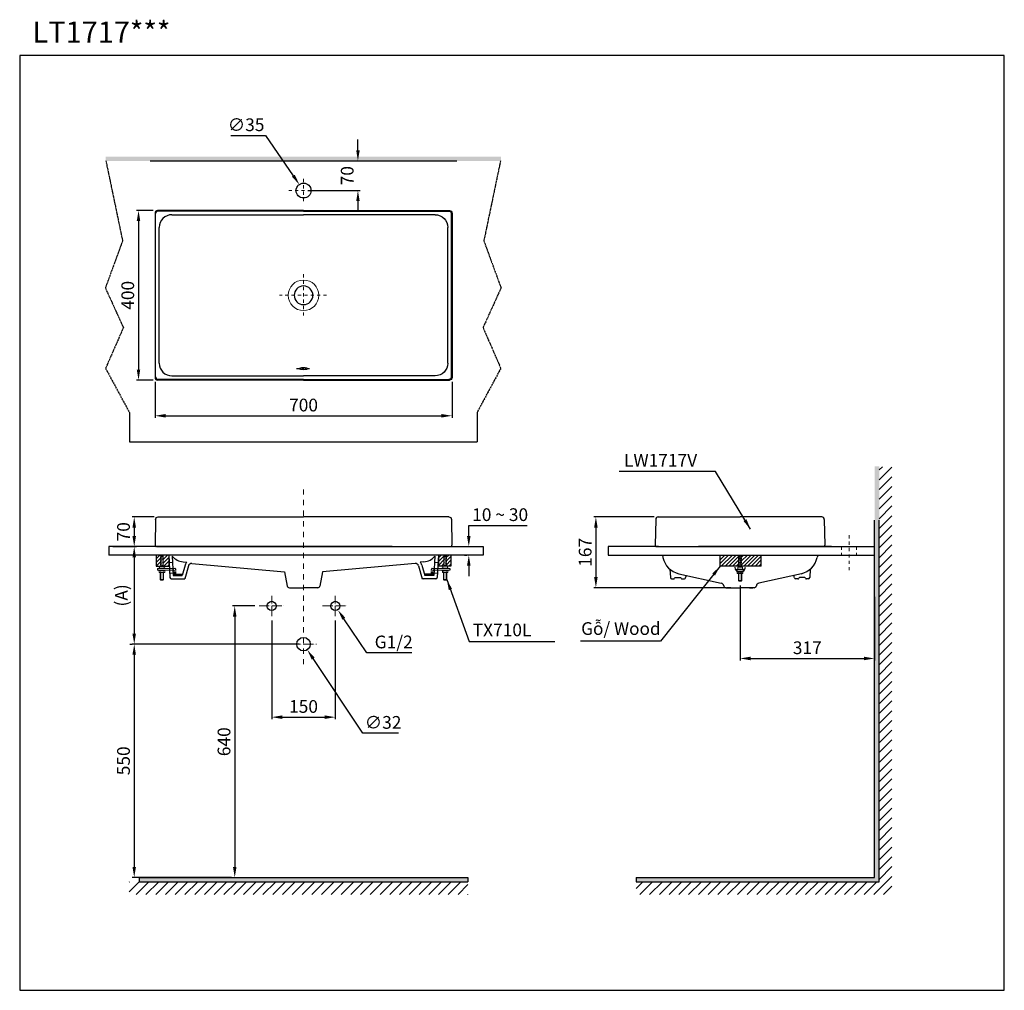
# Model space of a CAD drawing. Units: inches. Extents: x 4586 to 22677, y -13856 to -11387.
import ezdxf

# ---------------------------------------------------------------- set-up
doc = ezdxf.new("R2010")
doc.units = ezdxf.units.IN
doc.header["$MEASUREMENT"] = 0
for name, pattern in [('ACAD_ISO04W100', [30, 24, -3, 0, -3]), ('CENTER', [6, 3, -1, 1, -1]), ('DASHDOT', [1, 0.5, -0.25, 0, -0.25]), ('DASHED2', [5, 2.5, -2.5]), ('PHANTOM2', [1.25, 0.625, -0.125, 0.125, -0.125, 0.125, -0.125])]:
    doc.linetypes.add(name, pattern=pattern)
for name, color, linetype in [('center', 1, 'CENTER'), ('DIM', 3, 'Continuous'), ('duong tam', 2, 'DASHDOT'), ('LAY0_4', 7, 'Continuous'), ('Net thay', 7, 'Continuous')]:
    doc.layers.add(name, color=color, linetype=linetype)
doc.layers.add('GAMBAR', color=7, linetype='Continuous', lineweight=30)
doc.layers.add('mat cat', color=3, linetype='Continuous', lineweight=9)
doc.styles.add('style1', font='VNARIAL.TTF', dxfattribs={"height": 25})
doc.styles.add('style2', font='times.ttf', dxfattribs={"height": 30})
doc.dimstyles.new('212', dxfattribs={"dimtxt": 30, "dimasz": 25, "dimexe": 5, "dimexo": 10, "dimgap": 10, "dimtad": 1, "dimtoh": 1, "dimdec": 0, "dimzin": 0, "dimdsep": 46, "dimtxsty": 'style2', "dimcen": 0, "dimadec": 0, "dimazin": 0, "dimtfac": 1, "dimtdec": 0, "dimtofl": 0, "dimtmove": 0, "dimatfit": 3, "dimfxl": 1, "dimtolj": 1, "dimtzin": 0, "dimarcsym": 0})
pattern_1 = [(45, (16077.076, 4404.1864), (-4.4194174, 4.4194174), [])]

# ---------------------------------------------------------------- blocks, each defined once
blk = doc.blocks.new('*D9')
at = {"color": 0, "lineweight": -2, "transparency": 16777216}
for p, q in [((21414.8, -12785.1), (21414.8, -12760.1)), ((21414.8, -12760.1), (21552.7, -12760.1)), ((21404.8, -12810.1), (21409.8, -12810.1)), ((21404.8, -12830.1), (21409.8, -12830.1)), ((21414.8, -12855.1), (21414.8, -12880.1))]:
    blk.add_line(p, q, dxfattribs=at)
at = {"color": 0, "transparency": 16777216}
for points in [[(21410.6, -12785.1), (21418.9, -12785.1), (21414.8, -12810.1)], [(21410.6, -12855.1), (21418.9, -12855.1), (21414.8, -12830.1)]]:
    blk.add_solid(points, dxfattribs=at)
at = {"color": 0, "transparency": 16777216, "insert": (21488.7, -12734.8), "char_height": 30, "attachment_point": 5, "style": 'style2'}
blk.add_mtext('\\A1;10 ~ 30', dxfattribs=at)
blk = doc.blocks.new('*D10')
at = {"color": 0, "lineweight": -2, "transparency": 16777216}
for p, q in [((20950.3, -12984.4), (20950.3, -13217.2)), ((21100.2, -12984.4), (21100.2, -13217.2)), ((20975.3, -13212.2), (21075.2, -13212.2))]:
    blk.add_line(p, q, dxfattribs=at)
at = {"color": 0, "transparency": 16777216}
for points in [[(20975.3, -13208), (20975.3, -13216.4), (20950.3, -13212.2)], [(21075.2, -13208), (21075.2, -13216.4), (21100.2, -13212.2)]]:
    blk.add_solid(points, dxfattribs=at)
at = {"color": 0, "transparency": 16777216, "insert": (21025.3, -13186.9), "char_height": 30, "attachment_point": 5, "style": 'style2'}
blk.add_mtext('\\A1;150', dxfattribs=at)
blk = doc.blocks.new('*D11')
at = {"color": 0, "lineweight": -2, "transparency": 16777216}
for p, q in [((20910.4, -12950.1), (20858.2, -12950.1)), ((20863.2, -12975.1), (20863.2, -13565.1)), ((20855.9, -13590.1), (20858.2, -13590.1))]:
    blk.add_line(p, q, dxfattribs=at)
at = {"color": 0, "transparency": 16777216}
for points in [[(20859, -12975.1), (20867.3, -12975.1), (20863.2, -12950.1)], [(20859, -13565.1), (20867.3, -13565.1), (20863.2, -13590.1)]]:
    blk.add_solid(points, dxfattribs=at)
at = {"color": 0, "transparency": 16777216, "insert": (20837.9, -13270.1), "char_height": 30, "attachment_point": 5, "rotation": 90, "style": 'style2'}
blk.add_mtext('\\A1;640', dxfattribs=at)
blk = doc.blocks.new('*D12')
at = {"color": 0, "lineweight": -2, "transparency": 16777216}
for p, q in [((21165.2, -13250.1), (21048, -13074.2)), ((21249.3, -13250.1), (21165.2, -13250.1))]:
    blk.add_line(p, q, dxfattribs=at)
at = {"color": 0, "transparency": 16777216}
blk.add_solid([(21051.5, -13071.9), (21044.6, -13076.5), (21034.2, -13053.4)], dxfattribs=at)
at = {"color": 0, "transparency": 16777216, "insert": (21212.8, -13224.5), "char_height": 30, "attachment_point": 5, "style": 'style2'}
blk.add_mtext('\\A1;∅32', dxfattribs=at)
blk = doc.blocks.new('*D17')
at = {"color": 0, "lineweight": -2, "transparency": 16777216}
for p, q in [((20854.1, -11841.1), (20935.9, -11841.1)), ((20935.9, -11841.1), (21001.2, -11935.6))]:
    blk.add_line(p, q, dxfattribs=at)
at = {"color": 0, "transparency": 16777216}
blk.add_solid([(21004.6, -11933.2), (20997.7, -11938), (21015.4, -11956.2)], dxfattribs=at)
at = {"color": 0, "transparency": 16777216, "insert": (20890, -11815.5), "char_height": 30, "attachment_point": 5, "style": 'style2'}
blk.add_mtext('\\A1;∅35', dxfattribs=at)
blk = doc.blocks.new('*D18')
at = {"color": 0, "lineweight": -2, "transparency": 16777216}
for p, q in [((21153.5, -11875.6), (21153.5, -11850.6)), ((21035.3, -11900.6), (21158.5, -11900.6)), ((21035.3, -11970.6), (21158.5, -11970.6)), ((21153.5, -11995.6), (21153.5, -12020.6))]:
    blk.add_line(p, q, dxfattribs=at)
at = {"color": 0, "transparency": 16777216}
for points in [[(21149.4, -11875.6), (21157.7, -11875.6), (21153.5, -11900.6)], [(21149.4, -11995.6), (21157.7, -11995.6), (21153.5, -11970.6)]]:
    blk.add_solid(points, dxfattribs=at)
at = {"color": 0, "transparency": 16777216, "insert": (21128.2, -11935.6), "char_height": 30, "attachment_point": 5, "rotation": 90, "style": 'style2'}
blk.add_mtext('\\A1;70', dxfattribs=at)
blk = doc.blocks.new('*D19')
at = {"color": 0, "lineweight": -2, "transparency": 16777216}
for p, q in [((20671.3, -12017.6), (20631.4, -12017.6)), ((20636.4, -12042.6), (20636.4, -12392.6)), ((20671.3, -12417.6), (20631.4, -12417.6))]:
    blk.add_line(p, q, dxfattribs=at)
at = {"color": 0, "transparency": 16777216}
for points in [[(20632.2, -12042.6), (20640.5, -12042.6), (20636.4, -12017.6)], [(20632.2, -12392.6), (20640.5, -12392.6), (20636.4, -12417.6)]]:
    blk.add_solid(points, dxfattribs=at)
at = {"color": 0, "transparency": 16777216, "insert": (20611.1, -12217.6), "char_height": 30, "attachment_point": 5, "rotation": 90, "style": 'style2'}
blk.add_mtext('\\A1;400', dxfattribs=at)
blk = doc.blocks.new('*D20')
at = {"color": 0, "lineweight": -2, "transparency": 16777216}
for p, q in [((20675.3, -12421.6), (20675.3, -12506.6)), ((21375.3, -12421.6), (21375.3, -12506.6)), ((20700.3, -12501.6), (21350.3, -12501.6))]:
    blk.add_line(p, q, dxfattribs=at)
at = {"color": 0, "transparency": 16777216}
for points in [[(20700.3, -12497.5), (20700.3, -12505.8), (20675.3, -12501.6)], [(21350.3, -12497.5), (21350.3, -12505.8), (21375.3, -12501.6)]]:
    blk.add_solid(points, dxfattribs=at)
at = {"color": 0, "transparency": 16777216, "insert": (21025.3, -12476.3), "char_height": 30, "attachment_point": 5, "style": 'style2'}
blk.add_mtext('\\A1;700', dxfattribs=at)
blk = doc.blocks.new('*D21')
at = {"color": 0, "lineweight": -2, "transparency": 16777216}
for p, q in [((21851.4, -12740.1), (21709.3, -12740.1)), ((21714.3, -12765.1), (21714.3, -12882.1)), ((22022, -12907.1), (21709.3, -12907.1))]:
    blk.add_line(p, q, dxfattribs=at)
at = {"color": 0, "transparency": 16777216}
for points in [[(21710.2, -12765.1), (21718.5, -12765.1), (21714.3, -12740.1)], [(21710.2, -12882.1), (21718.5, -12882.1), (21714.3, -12907.1)]]:
    blk.add_solid(points, dxfattribs=at)
at = {"color": 0, "transparency": 16777216, "insert": (21689, -12823.6), "char_height": 30, "attachment_point": 5, "rotation": 90, "style": 'style2'}
blk.add_mtext('\\A1;167', dxfattribs=at)
blk = doc.blocks.new('*D22')
at = {"color": 0, "lineweight": -2, "transparency": 16777216}
for p, q in [((20673.1, -12740.1), (20621.3, -12740.1)), ((20626.3, -12765.1), (20626.3, -12785.1)), ((20576.2, -12810.1), (20631.3, -12810.1))]:
    blk.add_line(p, q, dxfattribs=at)
at = {"color": 0, "transparency": 16777216}
for points in [[(20622.1, -12765.1), (20630.4, -12765.1), (20626.3, -12740.1)], [(20622.1, -12785.1), (20630.4, -12785.1), (20626.3, -12810.1)]]:
    blk.add_solid(points, dxfattribs=at)
at = {"color": 0, "transparency": 16777216, "insert": (20601, -12775.1), "char_height": 30, "attachment_point": 5, "rotation": 90, "style": 'style2'}
blk.add_mtext('\\A1;70', dxfattribs=at)
blk = doc.blocks.new('*D23')
at = {"color": 0, "lineweight": -2, "transparency": 16777216}
for p, q in [((21174.6, -13060.7), (21120.3, -12980)), ((21280.4, -13060.7), (21174.6, -13060.7))]:
    blk.add_line(p, q, dxfattribs=at)
at = {"color": 0, "transparency": 16777216}
blk.add_solid([(21123.7, -12977.7), (21116.8, -12982.3), (21106.3, -12959.3)], dxfattribs=at)
at = {"color": 0, "transparency": 16777216, "insert": (21237.8, -13034.9), "char_height": 30, "attachment_point": 5, "style": 'style2'}
blk.add_mtext('\\A1;G1/2', dxfattribs=at)
blk = doc.blocks.new('*D24')
at = {"color": 0, "lineweight": -2, "transparency": 16777216}
for p, q in [((22054, -12901.5), (22054, -13078.8)), ((22371, -12928.4), (22371, -13078.8)), ((22079, -13073.8), (22346, -13073.8))]:
    blk.add_line(p, q, dxfattribs=at)
at = {"color": 0, "transparency": 16777216}
for points in [[(22079, -13069.6), (22079, -13078), (22054, -13073.8)], [(22346, -13069.6), (22346, -13078), (22371, -13073.8)]]:
    blk.add_solid(points, dxfattribs=at)
at = {"color": 0, "transparency": 16777216, "insert": (22212.5, -13048.5), "char_height": 30, "attachment_point": 5, "style": 'style2'}
blk.add_mtext('\\A1;317', dxfattribs=at)
blk = doc.blocks.new('*D25')
at = {"color": 0, "lineweight": -2, "transparency": 16777216}
for p, q in [((20576.6, -12810.1), (20631.3, -12810.1)), ((20626.3, -12835.1), (20626.3, -13015.1)), ((20616.3, -13040.1), (20621.3, -13040.1))]:
    blk.add_line(p, q, dxfattribs=at)
at = {"color": 0, "transparency": 16777216}
for points in [[(20622.1, -12835.1), (20630.4, -12835.1), (20626.3, -12810.1)], [(20622.1, -13015.1), (20630.4, -13015.1), (20626.3, -13040.1)]]:
    blk.add_solid(points, dxfattribs=at)
at = {"color": 0, "transparency": 16777216, "insert": (20596.2, -12925.1), "char_height": 30, "attachment_point": 5, "rotation": 90, "style": 'style2'}
blk.add_mtext('\\A1;(A)', dxfattribs=at)
blk = doc.blocks.new('*D26')
at = {"color": 0, "lineweight": -2, "transparency": 16777216}
for p, q in [((21015.2, -13040.1), (20621.3, -13040.1)), ((20626.3, -13065.1), (20626.3, -13565.1)), ((20855.9, -13590.1), (20621.3, -13590.1))]:
    blk.add_line(p, q, dxfattribs=at)
at = {"color": 0, "transparency": 16777216}
for points in [[(20622.1, -13065.1), (20630.4, -13065.1), (20626.3, -13040.1)], [(20622.1, -13565.1), (20630.4, -13565.1), (20626.3, -13590.1)]]:
    blk.add_solid(points, dxfattribs=at)
at = {"color": 0, "transparency": 16777216, "insert": (20601, -13315.1), "char_height": 30, "attachment_point": 5, "rotation": 90, "style": 'style2'}
blk.add_mtext('\\A1;550', dxfattribs=at)

msp = doc.modelspace()

# ---------------------------------------------------------------- hatches: boundary and pattern name
h = msp.add_hatch(color=7)
h.paths.add_polyline_path([(21490.9, -11890.6), (21490.9, -11900.6), (21025.4, -11900.6), (21025.4, -11890.6)])
h.paths.add_polyline_path([(20559.2, -11900.6), (20559.2, -11890.6), (21025.4, -11890.6), (21025.4, -11900.6)])
for points in [[(22382, -12621.1), (22371, -12621.1), (22371, -13590.1), (21809.3, -13590.1), (21809.3, -13600.1), (22382, -13600.1)], [(20637.8, -13590.1), (20637.8, -13600.1), (21412.8, -13600.1), (21412.8, -13590.1)]]:
    msp.add_hatch(color=256).paths.add_polyline_path(points)
h = msp.add_hatch()
h.set_pattern_fill('ANSI31', color=256, scale=130, style=0)
h.set_pattern_definition([(45, (22598.542, -13355.093), (-11.49049, 11.49049), [])])
h.paths.add_polyline_path([(21809.3, -13600.1), (21809.3, -13630.1), (22412, -13630.1), (22412, -12621.7), (22382, -12621.7), (22382, -13600.1)])
at = {"lineweight": 0, "ltscale": 0.3}
h = msp.add_hatch(dxfattribs=at)
h.set_pattern_fill('ANSI31', color=256, scale=50, style=0)
h.paths.add_polyline_path([(20689.1, -12830.1), (20677.8, -12830.1), (20677.8, -12856.2), (20689.1, -12856.2)])
h.paths.add_polyline_path([(20707.5, -12830.1), (20694.4, -12830.1), (20694.4, -12856.2), (20707.5, -12856.2)])
h.paths.add_polyline_path([(21356.2, -12830.1), (21343.1, -12830.1), (21343.1, -12856.2), (21356.2, -12856.2)])
h.paths.add_polyline_path([(21372.8, -12830.1), (21361.6, -12830.1), (21361.6, -12856.2), (21372.8, -12856.2)])
h = msp.add_hatch(dxfattribs=at)
h.set_pattern_fill('ANSI31', color=256, scale=50, style=0)
h.set_pattern_definition(pattern_1)
h.paths.add_polyline_path([(22055.1, -12856.2), (22055.1, -12830.1), (22007.3, -12830.1), (22007.3, -12856.2)])
h = msp.add_hatch(dxfattribs=at)
h.set_pattern_fill('ANSI31', color=256, scale=50, style=0)
h.set_pattern_definition(pattern_1)
h.paths.add_polyline_path([(22056.7, -12830.1), (22056.7, -12856.2), (22063.5, -12856.2), (22104, -12856.2), (22104, -12830.1)])
h = msp.add_hatch()
h.set_pattern_fill('ANSI31', color=256, scale=130, style=0)
h.set_pattern_definition([(45, (22675.554, -13355.093), (-11.49049, 11.49049), [])])
h.paths.add_polyline_path([(21412.8, -13600.1), (20614.1, -13600.1), (20614.1, -13630.1), (21412.8, -13630.1)])

# ---------------------------------------------------------------- linework, layer by layer
at = {"color": 7, "linetype": 'PHANTOM2', "ltscale": 5}
for p, q in [((20559.5, -11900.6), (20598.8, -12089.2)), ((21489.5, -11900.6), (21450.2, -12089.2)), ((20598.8, -12089.2), (20558.2, -12200.2)), ((21450.2, -12089.2), (21490.8, -12200.1)), ((20558.2, -12200.2), (20600.7, -12293.8)), ((21490.8, -12200.1), (21448.3, -12293.8)), ((20600.7, -12293.8), (20558.8, -12389.8)), ((21448.3, -12293.8), (21490.2, -12389.8)), ((20558.8, -12389.8), (20614.8, -12493.6)), ((21490.2, -12389.8), (21434.2, -12493.6))]:
    msp.add_line(p, q, dxfattribs=at)
at = {"linetype": 'Continuous'}
msp.add_line((21275.3, -11900.6), (21383.5, -11900.6), dxfattribs=at)
at = {"color": 7}
for p, q in [((20614.8, -12493.6), (20614.8, -12563.1)), ((21434.2, -12493.6), (21434.2, -12563.1)), ((20566.2, -12810.1), (20566.6, -12830.1)), ((21448.7, -12830.1), (20566.6, -12830.1)), ((20680.6, -12810.1), (21370, -12810.1)), ((21233.9, -12810.1), (21448.7, -12810.1)), ((21448.7, -12810.1), (21448.7, -12830.1)), ((21743.5, -12810.1), (21743.5, -12830.1)), ((21859.3, -12810.1), (21743.5, -12810.1)), ((21743.5, -12830.1), (22371, -12830.1)), ((21857, -12810.1), (22054, -12810.1)), ((22007.3, -12856.2), (22007.3, -12830.1)), ((22251, -12810.1), (22054, -12810.1)), ((22104, -12856.2), (22007.3, -12856.2))]:
    msp.add_line(p, q, dxfattribs=at)
at = {"color": 0}
msp.add_line((20614.8, -12563.1), (21434.2, -12563.1), dxfattribs=at)
for p, q in [((22371, -13590.1), (22371, -12747.8)), ((22382, -13600.1), (22382, -12747.8)), ((21233.9, -12810.1), (20566.2, -12810.1)), ((20677.8, -12830.1), (20677.8, -12856.2)), ((20707.5, -12829.7), (20707.5, -12856.2)), ((21233.9, -12810.1), (21349.9, -12810.1)), ((21343.1, -12829.7), (21343.1, -12856.2)), ((21372.8, -12830.1), (21372.8, -12856.2)), ((21956.1, -12810.1), (22371, -12810.1)), ((22051.4, -12858.6), (22051.4, -12830.1)), ((22056.7, -12858.6), (22056.7, -12830.1)), ((22104, -12856.2), (22104, -12830.1)), ((20677.8, -12856.2), (20707.5, -12856.2)), ((20680.8, -12861.9), (20680.8, -12865.7)), ((21372.8, -12856.2), (21343.1, -12856.2)), ((21369.8, -12861.9), (21369.8, -12865.7)), ((22046.7, -12864.3), (22046.7, -12868)), ((22046.7, -12868.1), (22061.7, -12868.1)), ((22061.7, -12864.3), (22061.7, -12868.1)), ((20637.8, -13590.1), (21412.8, -13590.1)), ((20637.8, -13590.1), (20637.8, -13600.1)), ((21412.8, -13590.1), (21412.8, -13600.1)), ((21809.3, -13590.1), (22371, -13590.1)), ((21809.3, -13590.1), (21809.3, -13600.1)), ((20637.8, -13600.1), (21412.8, -13600.1)), ((21809.3, -13600.1), (22382, -13600.1))]:
    msp.add_line(p, q)
at = {"lineweight": 0, "ltscale": 0.3}
for p, q in [((20687.6, -12831.9), (20695.6, -12835.6)), ((20689.1, -12830.1), (20689.1, -12856.2)), ((20694.4, -12830.1), (20694.4, -12856.2)), ((21363, -12831.9), (21355, -12835.6)), ((21356.2, -12830.1), (21356.2, -12856.2)), ((21361.6, -12830.1), (21361.6, -12856.2)), ((22058.2, -12831.2), (22050.2, -12834.6)), ((22051.4, -12830.1), (22051.4, -12858.6)), ((22056.7, -12830.1), (22056.7, -12858.6)), ((20687.6, -12835.4), (20695.5, -12838.9)), ((20687.6, -12838.5), (20695.5, -12842.2)), ((20687.6, -12842), (20695.5, -12845.4)), ((20687.6, -12845.3), (20695.6, -12848.6)), ((20687.6, -12848.8), (20695.5, -12851.9)), ((20687.6, -12852), (20695.5, -12855.2)), ((20687.6, -12855), (20690.1, -12856.1)), ((21363, -12835.4), (21355.1, -12838.9)), ((21363, -12838.5), (21355.1, -12842.2)), ((21363, -12842), (21355.1, -12845.4)), ((21363, -12845.3), (21355.1, -12848.6)), ((21363, -12848.8), (21355.1, -12851.9)), ((21363, -12852), (21355.1, -12855.2)), ((21363, -12855), (21360.5, -12856.1)), ((22058.1, -12834.3), (22050.2, -12837.9)), ((22058.2, -12837.8), (22050.2, -12841.2)), ((22058.2, -12840.9), (22050.2, -12844.5)), ((22058.2, -12844.3), (22050.2, -12847.8)), ((22058.2, -12847.7), (22050.2, -12850.9)), ((22058.1, -12851.2), (22050.2, -12854.2)), ((22058.1, -12854.4), (22050.2, -12857.5)), ((20680.8, -12861.9), (20722.2, -12861.9)), ((20680.8, -12865.7), (20718.9, -12865.7)), ((20699.5, -12861.1), (20683.6, -12861.1)), ((20683.6, -12861.1), (20683.6, -12861.9)), ((20683.6, -12866.7), (20683.6, -12865.7)), ((20683.6, -12866.7), (20699.5, -12866.7)), ((20685, -12866.7), (20685, -12870.7)), ((20697.4, -12871.4), (20685.8, -12871.4)), ((20685.9, -12856.2), (20685.9, -12861.1)), ((20697, -12856.2), (20685.9, -12856.2)), ((20697, -12856.2), (20685.9, -12856.2)), ((20687.7, -12871.4), (20687.7, -12887.7)), ((20688.8, -12887.7), (20688.8, -12866.8)), ((20694.3, -12866.7), (20694.3, -12871.4)), ((20694.3, -12871.4), (20694.3, -12887.7)), ((20695.4, -12871.4), (20695.4, -12887.8)), ((20697.1, -12861.1), (20697, -12856.2)), ((20698.1, -12866.7), (20698.1, -12870.9)), ((20699.5, -12861.1), (20699.5, -12861.9)), ((20699.5, -12866.7), (20699.5, -12865.7)), ((21369.8, -12861.9), (21328.5, -12861.9)), ((21369.8, -12865.7), (21331.7, -12865.7)), ((21351.1, -12861.1), (21367, -12861.1)), ((21351.1, -12861.1), (21351.1, -12861.9)), ((21351.1, -12866.7), (21351.1, -12865.7)), ((21367, -12866.7), (21351.1, -12866.7)), ((21352.5, -12866.7), (21352.5, -12870.9)), ((21353.2, -12871.4), (21364.8, -12871.4)), ((21353.5, -12861.1), (21353.6, -12856.2)), ((21353.6, -12856.2), (21364.7, -12856.2)), ((21353.6, -12856.2), (21364.7, -12856.2)), ((21355.2, -12871.4), (21355.2, -12887.8)), ((21356.3, -12866.7), (21356.3, -12871.4)), ((21356.3, -12871.4), (21356.3, -12887.7)), ((21361.8, -12887.7), (21361.8, -12866.8)), ((21362.9, -12871.4), (21362.9, -12887.7)), ((21364.7, -12856.2), (21364.7, -12861.1)), ((21365.6, -12866.7), (21365.6, -12870.7)), ((21367, -12861.1), (21367, -12861.9)), ((21367, -12866.7), (21367, -12865.7)), ((22046.2, -12863.4), (22062.2, -12863.4)), ((22046.2, -12863.4), (22046.2, -12864.3)), ((22062.2, -12864.3), (22046.2, -12864.3)), ((22062.2, -12868.1), (22046.2, -12868)), ((22046.2, -12869.1), (22046.2, -12868)), ((22062.2, -12869.1), (22046.2, -12869.1)), ((22047.6, -12869.1), (22047.6, -12873.2)), ((22048.3, -12873.7), (22059.9, -12873.7)), ((22048.7, -12863.4), (22048.7, -12858.6)), ((22048.7, -12858.6), (22059.8, -12858.6)), ((22048.7, -12858.6), (22059.8, -12858.6)), ((22050.4, -12873.7), (22050.4, -12890.1)), ((22051.4, -12869.1), (22051.4, -12873.7)), ((22051.4, -12873.7), (22051.5, -12890.1)), ((22055.5, -12858.6), (22055.5, -12858.6)), ((22058.2, -12857.4), (22055.6, -12858.5)), ((22057, -12890.1), (22057, -12869.1)), ((22058, -12873.7), (22058, -12890.1)), ((22059.8, -12858.6), (22059.8, -12863.4)), ((22060.7, -12869.1), (22060.7, -12873.1)), ((22062.2, -12863.4), (22062.2, -12864.3)), ((22062.2, -12869.1), (22062.2, -12868.1)), ((20688.8, -12887.7), (20687.6, -12887.7)), ((20694.3, -12887.7), (20688.8, -12887.7)), ((20693.9, -12889.2), (20689.2, -12889.2)), ((20694.3, -12887.7), (20695.4, -12887.7)), ((21356.3, -12887.7), (21355.2, -12887.7)), ((21356.3, -12887.7), (21361.8, -12887.7)), ((21356.7, -12889.2), (21361.4, -12889.2)), ((21361.8, -12887.7), (21363, -12887.7)), ((22051.5, -12890.1), (22050.4, -12890.1)), ((22051.5, -12890.1), (22057, -12890.1)), ((22051.9, -12891.5), (22056.5, -12891.5)), ((22057, -12890.1), (22058, -12890.1))]:
    msp.add_line(p, q, dxfattribs=at)
at = {"linetype": 'CENTER'}
for p, q in [((20720.9, -12875.1), (20720.9, -12867.7)), ((20724.2, -12875.1), (20724.2, -12863.9)), ((21326.5, -12875.1), (21326.5, -12863.9)), ((21329.7, -12875.1), (21329.7, -12867.7))]:
    msp.add_line(p, q, dxfattribs=at)
at = {"color": 7}
msp.add_lwpolyline([(20356.4, -13856.2), (22676.9, -13856.2), (22676.9, -11652.5), (20356.4, -11652.5)], close=True, dxfattribs=at)
for centre in [(20950.2, -12950.1), (21100.2, -12950.1)]:
    msp.add_circle(centre, 11, dxfattribs=at)
msp.add_circle((21025.3, -13040.1), 16)
for centre, start, end in [((20718.9, -12867.7, 0), 0, 90.0113), ((21331.7, -12867.7, 0), 89.9888, 180.0001)]:
    msp.add_arc(centre, 2, start, end, dxfattribs=at)
at = {"linetype": 'CENTER'}
for centre, start, end in [((20722.2, -12863.9, 0), 0, 90), ((21328.5, -12863.9, 0), 90.0001, 180.0001)]:
    msp.add_arc(centre, 2, start, end, dxfattribs=at)
at = {"lineweight": 0, "ltscale": 0.3}
for points in [[(20691.7, -12830.1), (20690.4, -12832.6), (20689.8, -12833.9), (20689.4, -12835.2), (20689.1, -12836.5), (20689.1, -12837.3)], [(20691.7, -12830.1), (20693.1, -12832.6), (20693.7, -12833.9), (20694, -12835.2), (20694.3, -12836.5), (20694.4, -12837.3)], [(21358.9, -12830.1), (21357.5, -12832.6), (21357, -12833.9), (21356.6, -12835.2), (21356.3, -12836.5), (21356.2, -12837.3)], [(21358.9, -12830.1), (21360.2, -12832.6), (21360.8, -12833.9), (21361.2, -12835.2), (21361.5, -12836.5), (21361.6, -12837.3)], [(22054, -12830.1), (22052.7, -12832.6), (22052.1, -12833.8), (22051.7, -12835.2), (22051.4, -12836.5), (22051.4, -12837.3)], [(22054, -12830.1), (22055.4, -12832.6), (22056, -12833.8), (22056.3, -12835.2), (22056.6, -12836.5), (22056.7, -12837.3)], [(20685, -12870.7), (20685.2, -12871.2), (20685.8, -12871.4)], [(20698.1, -12870.9), (20697.9, -12871.3), (20697.4, -12871.4)], [(21352.5, -12870.9), (21352.7, -12871.3), (21353.2, -12871.4)], [(21365.6, -12870.7), (21365.4, -12871.2), (21364.8, -12871.4)], [(22047.6, -12873.2), (22047.9, -12873.7), (22048.3, -12873.7)], [(22060.7, -12873.1), (22060.5, -12873.5), (22059.9, -12873.7)], [(20689.2, -12889.2), (20688.3, -12888.6), (20687.7, -12887.7)], [(20693.9, -12889.2), (20694.8, -12888.7), (20695.4, -12887.7)], [(21356.7, -12889.2), (21355.8, -12888.7), (21355.2, -12887.7)], [(21361.4, -12889.2), (21362.3, -12888.6), (21362.9, -12887.7)], [(22051.9, -12891.5), (22051, -12891), (22050.4, -12890.1)], [(22056.5, -12891.5), (22057.4, -12891), (22058, -12890.1)]]:
    msp.add_spline(points, degree=3, dxfattribs=at)
at = {"layer": 'center', "color": 7, "linetype": 'DASHED2', "lineweight": 13, "ltscale": 3}
for p, q in [((21025.3, -11943.2), (21025.3, -11997.9)), ((21057.8, -11970.6), (20990.8, -11970.6)), ((21025.3, -12167.8), (21025.3, -12266.9)), ((21079.7, -12217.6), (20968.8, -12217.6)), ((22311, -12783.3), (22311, -12865.5)), ((22293.5, -12810.1), (22293.5, -12830.1)), ((22328.5, -12810.1), (22328.5, -12830.1))]:
    msp.add_line(p, q, dxfattribs=at)
at = {"layer": 'center', "color": 7, "linetype": 'DASHED2', "lineweight": 13, "ltscale": 5}
msp.add_line((21025.3, -12675.1), (21025.3, -13095.7), dxfattribs=at)
at = {"layer": 'center', "color": 7, "linetype": 'ACAD_ISO04W100', "lineweight": 13}
for p, q in [((20950.3, -12974.4), (20950.3, -12925.9)), ((21100.2, -12974.4), (21100.2, -12925.9)), ((20920.4, -12950.1), (20980.3, -12950.1)), ((21070.3, -12950.1), (21130.2, -12950.1)), ((20994.3, -13040.1), (21056.1, -13040.1))]:
    msp.add_line(p, q, dxfattribs=at)
at = {"layer": 'DIM'}
msp.add_line((22008.7, -12810.1), (22006.7, -12810.1), dxfattribs=at)
at = {"layer": 'duong tam', "color": 2, "linetype": 'CENTER', "ltscale": 2}
msp.add_line((21009, -12390.3), (21040.3, -12390.3), dxfattribs=at)
at = {"layer": 'GAMBAR'}
for p, q in [((22269.7, -12810.1), (21956.1, -12810.1)), ((22265.7, -12810.1), (22269.7, -12810.1))]:
    msp.add_line(p, q, dxfattribs=at)
msp.add_arc((22054.2, -12858), 12.5, 182.4667, 357.5333, dxfattribs=at)
at = {"layer": 'LAY0_4', "linetype": 'Continuous'}
msp.add_line((20663.7, -11900.6), (21386.9, -11900.6), dxfattribs=at)
at = {"layer": 'mat cat', "lineweight": 9}
for p, q in [((20683.1, -12740.1), (20682.7, -12740.1)), ((21367.5, -12740.1), (21367.9, -12740.1))]:
    msp.add_line(p, q, dxfattribs=at)
at = {"layer": 'Net thay', "color": 0, "linetype": 'Continuous', "lineweight": 25}
for p, q in [((21025.3, -12017.6), (20681.3, -12017.6)), ((21025.3, -12019.1), (20682.8, -12019.1)), ((21025.3, -12017.6), (21369.3, -12017.6)), ((21025.3, -12019.1), (21367.8, -12019.1)), ((20675.3, -12023.6), (20675.3, -12411.6)), ((20676.8, -12410.1), (20676.8, -12025.1)), ((20715.3, -12027.6), (21025.3, -12027.6)), ((21335.3, -12027.6), (21025.3, -12027.6)), ((21373.8, -12410.1), (21373.8, -12025.1)), ((21375.3, -12023.6), (21375.3, -12411.6)), ((20685.3, -12377.6), (20685.3, -12057.6)), ((21365.3, -12377.6), (21365.3, -12057.6)), ((20715.3, -12407.6), (21025.3, -12407.6)), ((21335.3, -12407.6), (21025.3, -12407.6)), ((21025.3, -12417.6), (20681.3, -12417.6)), ((21025.3, -12416.1), (20682.8, -12416.1)), ((21025.3, -12416.1), (21367.8, -12416.1)), ((21025.3, -12417.6), (21369.3, -12417.6)), ((20682.7, -12740.1), (21025.3, -12740.1)), ((21367.9, -12740.1), (21025.3, -12740.1)), ((21861.4, -12740.1), (22054, -12740.1)), ((22246.7, -12740.1), (22054, -12740.1)), ((20682.9, -12810.1), (20678.4, -12810.1)), ((21367.7, -12810.1), (21372.2, -12810.1)), ((21861.6, -12810.1), (21857, -12810.1)), ((21871, -12830.1), (21872.3, -12835.9)), ((22237, -12830.1), (22235.8, -12835.9)), ((22246.5, -12810.1), (22251, -12810.1)), ((20741.4, -12845.9), (20750.1, -12846.7)), ((20762.4, -12849.8), (20980.3, -12869.3)), ((21288.2, -12849.8), (21070.3, -12869.3)), ((21309.2, -12845.9), (21300.5, -12846.7)), ((20980.3, -12869.3), (20987, -12903.1)), ((21070.3, -12869.3), (21063.6, -12903.1)), ((21909.6, -12873.9), (22009.6, -12896.4)), ((22198.5, -12873.9), (22098.5, -12896.4)), ((21901.5, -12883), (21913.6, -12883)), ((21917.5, -12886.1), (21923, -12886.1)), ((22190.6, -12886.1), (22185, -12886.1)), ((22206.6, -12883), (22194.5, -12883)), ((20991.9, -12907.1), (21025.3, -12907.1)), ((21003.3, -12907.1), (21025.3, -12907.1)), ((21047.3, -12907.1), (21025.3, -12907.1)), ((21058.7, -12907.1), (21025.3, -12907.1)), ((22015.6, -12902.6), (22015.7, -12903)), ((22020.6, -12907.1), (22054, -12907.1)), ((22032, -12907.1), (22023.9, -12907.1)), ((22032, -12907.1), (22054, -12907.1)), ((22076, -12907.1), (22054, -12907.1)), ((22087.4, -12907.1), (22054, -12907.1)), ((22076, -12907.1), (22084.1, -12907.1)), ((22092.4, -12902.6), (22092.3, -12903))]:
    msp.add_line(p, q, dxfattribs=at)
at = {"layer": 'Net thay', "color": 0, "linetype": 'Continuous', "lineweight": 25, "ltscale": 3}
for p, q in [((20676.7, -12746), (20675.4, -12807)), ((21373.9, -12746), (21375.2, -12807)), ((21855.4, -12745.9), (21854, -12807)), ((22252.7, -12745.9), (22254, -12807)), ((20707.5, -12829.7), (20710.5, -12883.3)), ((21343.1, -12829.7), (21340.1, -12883.3)), ((20715.7, -12832.5), (20718.2, -12878.1)), ((20746.3, -12853.5), (20739.6, -12878.1)), ((21304.3, -12853.5), (21311.1, -12878.1)), ((21334.9, -12832.5), (21332.4, -12878.1)), ((20718.1, -12875.1), (20740.4, -12875.1)), ((20718.2, -12878.1), (20739.6, -12878.1)), ((20754, -12855.7), (20745.7, -12886.1)), ((21296.6, -12855.7), (21304.9, -12886.1)), ((21332.5, -12875.1), (21310.2, -12875.1)), ((21332.4, -12878.1), (21311.1, -12878.1)), ((21888.7, -12863.3), (21889.9, -12883.2)), ((22219.4, -12863.3), (22218.2, -12883.2)), ((20713.5, -12886.1), (20718.9, -12886.1, 0)), ((20718.9, -12886.1, 0), (20745.7, -12886.1, 0)), ((21331.7, -12886.1, 0), (21304.9, -12886.1, 0)), ((21337.1, -12886.1), (21331.7, -12886.1, 0)), ((21892.9, -12886.1), (21897.6, -12886.1)), ((21899.6, -12884.4), (21899.5, -12884.7)), ((21915.5, -12884.4), (21915.6, -12884.7)), ((22192.6, -12884.4), (22192.5, -12884.7)), ((22208.5, -12884.4), (22208.6, -12884.7)), ((22215.2, -12886.1), (22210.5, -12886.1))]:
    msp.add_line(p, q, dxfattribs=at)
at = {"layer": 'Net thay', "lineweight": 9}
for p, q in [((20716.5, -12847.6), (20708.5, -12847.6)), ((21334.1, -12847.6), (21342.1, -12847.6)), ((20717.9, -12872.6), (20709.9, -12872.6)), ((21332.7, -12872.6), (21340.7, -12872.6)), ((21332.7, -12872.6), (21340.7, -12872.6))]:
    msp.add_line(p, q, dxfattribs=at)
at = {"layer": 'Net thay', "lineweight": 25}
for p, q in [((21925.7, -12883.9), (21927.5, -12877.9)), ((22182.4, -12883.9), (22180.6, -12877.9))]:
    msp.add_line(p, q, dxfattribs=at)
at = {"layer": 'Net thay', "color": 0, "lineweight": 25}
msp.add_circle((21025.3, -11970.6), 17.5, dxfattribs=at)
at = {"layer": 'Net thay', "lineweight": 9}
msp.add_circle((21025.3, -12217.6), 36, dxfattribs=at)
at = {"layer": 'Net thay', "color": 0, "linetype": 'Continuous', "lineweight": 25, "extrusion": (0, 0, -1)}
msp.add_circle((-21025.3, -12217.6), 22, dxfattribs=at)
at = {"layer": 'Net thay', "color": 0, "linetype": 'Continuous', "lineweight": 25}
for centre, radius, start, end in [((20681.3, -12023.6), 6, 90, 180), ((20682.8, -12025.1), 6, 90, 180), ((20715.3, -12057.6), 30, 90, 180), ((20715.3, -12377.6), 30, 180, 270), ((20681.3, -12411.6), 6, 180, 270), ((20682.8, -12410.1), 6, 180, 270), ((21861.4, -12746.1), 6, 90, 178.7724), ((22246.7, -12746.1), 6, 1.2276, 90), ((20678.4, -12807.1), 3, 178.7724, 270), ((21372.2, -12807.1), 3, 270, 1.2276), ((20744.8, -12808.1), 38, 220.0365, 264.9204), ((20761.7, -12857.8), 16, 136.2382, 164.7109), ((20761.7, -12857.8), 8, 84.8827, 164.7017), ((21288.9, -12857.8), 8, 15.2983, 95.1173), ((21288.9, -12857.8), 16, 15.2891, 43.7618), ((21305.8, -12808.1), 38, 275.0796, 319.9635), ((21921.1, -12825.3), 50, 192.2251, 257.3454), ((22186.9, -12825.3), 50, 282.6546, 347.7749), ((22007.8, -12904.2), 8, 11.1926, 77.3454), ((22100.3, -12904.2), 8, 102.6546, 168.8074), ((20991.9, -12902.1), 5, 191.1925, 270), ((21058.7, -12902.1), 5, 270, 348.8075), ((22020.6, -12902.1), 5, 191.1926, 270), ((22087.4, -12902.1), 5, 270, 348.8074)]:
    msp.add_arc(centre, radius, start, end, dxfattribs=at)
at = {"layer": 'Net thay', "color": 0, "linetype": 'Continuous', "lineweight": 25, "extrusion": (0, 0, -1)}
for centre, radius, start, end in [((-21367.8, -12025.1), 6, 90, 180), ((-21369.3, -12023.6), 6, 90, 180), ((-21335.3, -12057.6), 30, 90, 180), ((-21335.3, -12377.6), 30, 180, 270), ((-21367.8, -12410.1), 6, 180, 270), ((-21369.3, -12411.6), 6, 180, 270), ((-20682.7, -12746.1), 6, 1.2276, 90), ((-21367.9, -12746.1), 6, 90, 178.7724)]:
    msp.add_arc(centre, radius, start, end, dxfattribs=at)
at = {"layer": 'Net thay', "color": 0, "linetype": 'Continuous', "lineweight": 25, "ltscale": 50}
for centre, start, end in [((21857, -12807.1), 178.7115, 270), ((22251, -12807.1), 270, 1.2885)]:
    msp.add_arc(centre, 3, start, end, dxfattribs=at)
at = {"layer": 'Net thay', "color": 0, "linetype": 'Continuous', "lineweight": 25, "ltscale": 3}
for centre, radius, start, end in [((20713.5, -12883.1, 0), 3, 183.1858, 270), ((20743.4, -12883.1), 3, 270, 344.7109), ((21307.2, -12883.1), 3, 195.2891, 270), ((21337.1, -12883.1, 0), 3, 270, 356.8142), ((21892.9, -12883.1), 3, 183.3964, 270.0484), ((21897.6, -12884.1), 2, 270.0485, 341.6135), ((21901.5, -12885), 2, 90.0485, 161.6135), ((21917.5, -12884.1), 2, 198.4834, 270.0485), ((22190.6, -12884.1), 2, 269.9515, 341.5166), ((22206.6, -12885), 2, 18.3865, 89.9515), ((22210.5, -12884.1), 2, 198.3865, 269.9515), ((22215.2, -12883.1), 3, 269.9516, 356.6036)]:
    msp.add_arc(centre, radius, start, end, dxfattribs=at)
at = {"layer": 'Net thay', "lineweight": 25}
for centre, radius, start, end in [((21913.6, -12885), 2, 18.4834, 90.0485), ((21922.8, -12883.1), 3, 270.0485, 343.1011), ((22185.2, -12883.1), 3, 196.8989, 269.9515), ((22194.5, -12885), 2, 89.9515, 161.5166)]:
    msp.add_arc(centre, radius, start, end, dxfattribs=at)
at = {"layer": 'Net thay', "color": 0, "linetype": 'Continuous', "lineweight": 25, "ltscale": 3}
msp.add_ellipse((21025.3, -12390.3), major_axis=(-9.5, 0), ratio=0.292756, dxfattribs=at)

# ---------------------------------------------------------------- texts
at = {"color": 7, "attachment_point": 1, "style": 'style1'}
for s, width, gutter_width, insert, char_height in [('{\\fTimes New Roman|b0|i0|c0|p34;LT1717***}', 717.945, 125, (20386.7, -11572.1), 50), ('{\\fTimes New Roman|b0|i0|c0|p18;LW1717V}', 299.666, 1, (21780.5, -12591.5), 30), ('{\\fTimes New Roman|b0|i0|c0|p18;TX710L}', 269.718, 1, (21424, -12991.4), 30), ('{\\fTimes New Roman|b0|i0|c0|p18;\\W0.99;Gỗ/ \\fTimes New Roman|b0|i1|c0|p18;Wood}', 269.718, 1, (21679.6, -12988.3), 30)]:
    msp.add_mtext_dynamic_manual_height_columns(s, width=width, gutter_width=gutter_width, heights=[0], dxfattribs=dict(at, insert=insert, char_height=char_height))

# ---------------------------------------------------------------- dimensions: what is measured, and where the dimension line sits
at = {"color": 7}
for p1, p2, picture, middle in [((21035.2, -11985), (21015.4, -11956.2), '*D17', (20890, -11841.1)), ((21016.4, -13026.7), (21034.2, -13053.4), '*D12', (21212.8, -13250.1))]:
    dim = msp.add_diameter_dim_2p(p1=p1, p2=p2, dimstyle='212', dxfattribs=at)
    dim.commit()
    dim.dimension.update_dxf_attribs({"geometry": picture, "text_midpoint": middle, "dimtype": 163})
for base, p1, p2, picture, middle in [((21153.5, -11970.6), (21025.3, -11900.6), (21025.3, -11970.6), '*D18', (21128.2, -11935.6)), ((20636.4, -12417.6), (20681.3, -12017.6), (20681.3, -12417.6), '*D19', (20611.1, -12217.6)), ((20626.3, -12810.1), (20683.1, -12740.1), (20566.2, -12810.1), '*D22', (20601, -12775.1)), ((21714.3, -12907.1), (21861.4, -12740.1), (22032, -12907.1), '*D21', (21689, -12823.6)), ((20863.2, -13590.1), (20920.4, -12950.1), (20865.9, -13590.1), '*D11', (20837.9, -13270.1)), ((20626.3, -13590.1), (21025.2, -13040.1), (20865.9, -13590.1), '*D26', (20601, -13315.1))]:
    dim = msp.add_linear_dim(base=base, p1=p1, p2=p2, angle=90, dimstyle='212', dxfattribs=at)
    dim.commit()
    dim.dimension.update_dxf_attribs({"geometry": picture, "text_midpoint": middle})
for base, p1, p2, picture, middle in [((21375.3, -12501.6), (20675.3, -12411.6), (21375.3, -12411.6), '*D20', (21025.3, -12476.3)), ((22371, -13073.8), (22054, -12891.5), (22371, -12918.4), '*D24', (22212.5, -13048.5))]:
    dim = msp.add_linear_dim(base=base, p1=p1, p2=p2, dimstyle='212', dxfattribs=at)
    dim.commit()
    dim.dimension.update_dxf_attribs({"geometry": picture, "text_midpoint": middle})
dim = msp.add_linear_dim(base=(21414.8, -12830.1), p1=(21414.8, -12810.1), p2=(21414.8, -12830.1), angle=90, text='10 ~ 30', dimstyle='212', dxfattribs=at)
dim.commit()
dim.dimension.update_dxf_attribs({"geometry": '*D9', "text_midpoint": (21488.7, -12760.1), "dimtype": 160})
dim = msp.add_linear_dim(base=(20626.3, -13040.1), p1=(20566.6, -12810.1), p2=(20626.3, -13040.1), angle=90, text='(A)', dimstyle='212', dxfattribs=at)
dim.commit()
dim.dimension.update_dxf_attribs({"geometry": '*D25', "text_midpoint": (20596.2, -12925.1)})
dim = msp.add_diameter_dim_2p(p1=(21094, -12941), p2=(21106.3, -12959.3), text='G1/2', dimstyle='212', dxfattribs=at)
dim.commit()
dim.dimension.update_dxf_attribs({"geometry": '*D23', "text_midpoint": (21237.8, -13060.7), "dimtype": 163})
dim = msp.add_linear_dim(base=(21100.2, -13212.2), p1=(20950.3, -12974.4), p2=(21100.2, -12974.4), dimstyle='212', dxfattribs=at)
dim.commit()
dim.dimension.update_dxf_attribs({"geometry": '*D10', "text_midpoint": (21025.3, -13212.2), "dimtype": 160})

# ---------------------------------------------------------------- leaders
at = {"color": 0}
msp.add_leader([(22078.6, -12769), (21995.9, -12632.7), (21769.4, -12632.7)], dimstyle='212', dxfattribs=at)
at = {"color": 7}
for points in [[(22007.3, -12856.2), (21866.8, -13033.4), (21678.3, -13033.4)], [(21363, -12887.7), (21415.7, -13034), (21617.6, -13034)]]:
    msp.add_leader(points, dimstyle='212', override={"dimgap": 10, "dimtad": 0}, dxfattribs=at)

doc.saveas('drawing.dxf')
